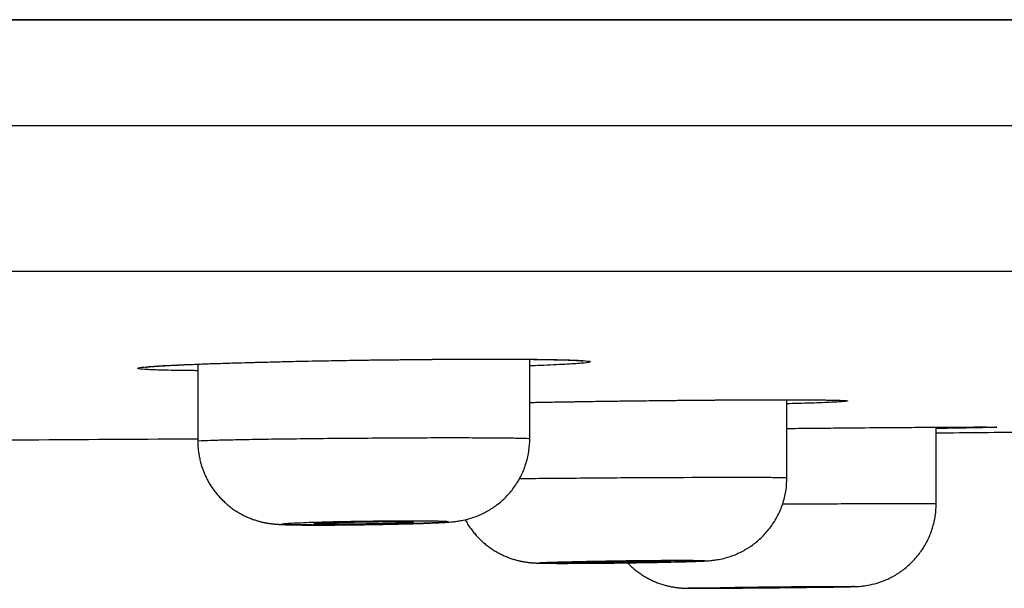
# Model space of a CAD drawing. Units: millimetres. Extents: x -18 to 1070, y -18 to 2118.
# Drawn here: x 977 to 989, y 2008 to 2015 of the extents above; entities that cross this region are included whole.
import ezdxf

# ---------------------------------------------------------------- set-up
doc = ezdxf.new("R2010")
doc.units = ezdxf.units.MM
doc.layers.add('Default', color=7, linetype='Continuous')
doc.layers.add('DV2_Default', color=7, linetype='Continuous')

# ---------------------------------------------------------------- blocks, each defined once
blk = doc.blocks.new('SE1')
at = {"layer": 'DV2_Default', "color": 7}
for p, q in [((1069.689, 2015.313), (760.096, 2015.313)), ((760.096, 2015.313), (1069.689, 2015.313)), ((1069.825, 2014.036), (759.96, 2014.036)), ((762.739, 2012.285), (1067.047, 2012.285)), ((978.95, 2011.166), (978.95, 2010.241)), ((982.95, 2010.27), (982.95, 2011.225)), ((986.048, 2009.8), (986.048, 2010.738)), ((987.847, 2009.489), (987.847, 2010.408))]:
    blk.add_line(p, q, dxfattribs=at)
for start, end in [(270.544999, 270.56801), (270.283689, 270.362302)]:
    blk.add_arc((961.307, 4800.388), 2790.175, start, end, dxfattribs=at)
for points, knots in [([(978.95, 2011.088), (978.92, 2011.088), (978.773, 2011.089), (978.545, 2011.093), (978.334, 2011.101), (978.224, 2011.11), (978.219, 2011.122), (978.318, 2011.135), (978.519, 2011.148), (978.716, 2011.158), (978.827, 2011.162)], [0, 0, 0, 0, 0.034637, 0.172323, 0.310566, 0.448028, 0.586276, 0.723933, 0.861894, 1, 1, 1, 1]), ([(978.317, 2011.129), (978.317, 2011.129), (978.319, 2011.13), (978.327, 2011.131), (978.345, 2011.133), (978.367, 2011.135), (978.394, 2011.138), (978.424, 2011.14), (978.461, 2011.143), (978.515, 2011.146), (978.591, 2011.15), (978.668, 2011.154), (978.732, 2011.157), (978.8, 2011.16), (978.91, 2011.165), (979.102, 2011.172), (979.359, 2011.181), (979.673, 2011.189), (980.01, 2011.198), (980.348, 2011.205), (980.667, 2011.211), (980.928, 2011.215), (981.133, 2011.218), (981.319, 2011.22), (981.539, 2011.222), (981.829, 2011.225), (982.153, 2011.227), (982.493, 2011.227), (982.776, 2011.226), (982.98, 2011.225), (983.09, 2011.223), (983.152, 2011.222), (983.202, 2011.221), (983.28, 2011.22), (983.37, 2011.218), (983.449, 2011.215), (983.509, 2011.212), (983.552, 2011.209), (983.577, 2011.207), (983.587, 2011.206), (983.589, 2011.206), (983.589, 2011.206)], [0, 0, 0, 0, 0.0077589, 0.0232734, 0.0368356, 0.0506351, 0.0640133, 0.0774624, 0.0896356, 0.1070753, 0.1321751, 0.1551751, 0.1665404, 0.1768629, 0.2007697, 0.235614, 0.2852893, 0.3297357, 0.3778388, 0.4271451, 0.4646614, 0.5019185, 0.5271923, 0.5436286, 0.574025, 0.612657, 0.6584551, 0.7077243, 0.7637526, 0.7981414, 0.8219436, 0.8316981, 0.8388542, 0.8561821, 0.8882666, 0.9128487, 0.93436, 0.9607129, 0.9790282, 0.9941336, 1, 1, 1, 1]), ([(978.827, 2011.162), (978.939, 2011.167), (979.189, 2011.176), (979.633, 2011.189), (980.128, 2011.201), (980.654, 2011.211), (981.192, 2011.219), (981.721, 2011.225), (982.22, 2011.227), (982.671, 2011.228), (983.056, 2011.225), (983.36, 2011.22), (983.571, 2011.212), (983.683, 2011.202), (983.689, 2011.19), (983.588, 2011.177), (983.386, 2011.164), (983.154, 2011.153), (982.995, 2011.146), (982.951, 2011.145)], [0, 0, 0, 0, 0.060826, 0.122128, 0.183003, 0.244176, 0.305222, 0.366212, 0.427411, 0.488277, 0.549495, 0.610425, 0.671525, 0.732658, 0.79417, 0.855657, 0.917055, 0.977917, 1, 1, 1, 1]), ([(982.95, 2010.706), (983.04, 2010.707), (983.132, 2010.709), (983.395, 2010.713), (983.573, 2010.716), (983.927, 2010.722), (984.105, 2010.724), (984.372, 2010.727), (984.462, 2010.728), (984.638, 2010.73), (984.725, 2010.731), (984.981, 2010.733), (985.147, 2010.735), (985.467, 2010.737), (985.616, 2010.737), (985.824, 2010.738), (985.891, 2010.738), (986.019, 2010.738), (986.081, 2010.738), (986.254, 2010.738), (986.354, 2010.737), (986.526, 2010.735), (986.598, 2010.734), (986.706, 2010.731), (986.743, 2010.729), (986.782, 2010.725), (986.785, 2010.722), (986.762, 2010.719), (986.75, 2010.717), (986.718, 2010.715), (986.697, 2010.713), (986.622, 2010.709), (986.556, 2010.706), (986.393, 2010.699), (986.294, 2010.696), (986.14, 2010.692), (986.095, 2010.69), (986.048, 2010.689)], [0, 0, 0, 0, 0.039652, 0.039652, 0.111426, 0.111426, 0.183199, 0.183199, 0.219086, 0.219086, 0.254973, 0.254973, 0.326746, 0.326746, 0.398519, 0.398519, 0.434406, 0.434406, 0.470293, 0.470293, 0.542066, 0.542066, 0.61384, 0.61384, 0.685613, 0.685613, 0.757386, 0.757386, 0.793273, 0.793273, 0.82916, 0.82916, 0.900933, 0.900933, 0.972707, 0.972707, 1, 1, 1, 1]), ([(982.95, 2010.706), (983.027, 2010.707), (983.186, 2010.71), (983.431, 2010.714), (983.683, 2010.718), (983.938, 2010.722), (984.194, 2010.725), (984.448, 2010.728), (984.699, 2010.731), (984.944, 2010.733), (985.182, 2010.735), (985.409, 2010.736), (985.624, 2010.737), (985.826, 2010.738), (986.012, 2010.738), (986.18, 2010.738), (986.329, 2010.737), (986.458, 2010.736), (986.566, 2010.734), (986.649, 2010.732), (986.707, 2010.73), (986.734, 2010.729), (986.739, 2010.728), (986.739, 2010.728)], [0, 0, 0, 0, 0.049172, 0.0987277, 0.148657, 0.1983693, 0.2480316, 0.2975972, 0.3471861, 0.3969629, 0.4468106, 0.4963753, 0.545849, 0.595543, 0.6453207, 0.6948097, 0.7441231, 0.7935656, 0.8429108, 0.8913181, 0.9386507, 0.9809867, 1, 1, 1, 1]), ([(986.048, 2010.393), (986.06, 2010.393), (986.072, 2010.393), (986.174, 2010.394), (986.263, 2010.395), (986.439, 2010.397), (986.525, 2010.397), (986.781, 2010.4), (986.948, 2010.401), (987.267, 2010.404), (987.416, 2010.405), (987.599, 2010.406), (987.643, 2010.407), (987.686, 2010.407)], [0, 0, 0, 0, 0.020062, 0.020062, 0.167566, 0.167566, 0.315069, 0.315069, 0.610076, 0.610076, 0.905084, 0.905084, 1, 1, 1, 1]), ([(987.686, 2010.407), (987.776, 2010.407), (987.86, 2010.408), (988.053, 2010.409), (988.154, 2010.409), (988.283, 2010.41), (988.323, 2010.41), (988.393, 2010.41), (988.424, 2010.41), (988.504, 2010.41), (988.542, 2010.409), (988.581, 2010.408), (988.583, 2010.407), (988.56, 2010.406), (988.548, 2010.405), (988.515, 2010.404), (988.494, 2010.404), (988.419, 2010.402), (988.353, 2010.4), (988.189, 2010.397), (988.09, 2010.396), (987.936, 2010.393), (987.893, 2010.392), (987.847, 2010.392)], [0, 0, 0, 0, 0.084246, 0.084246, 0.208455, 0.208455, 0.270559, 0.270559, 0.332663, 0.332663, 0.456872, 0.456872, 0.581081, 0.581081, 0.643186, 0.643186, 0.70529, 0.70529, 0.829499, 0.829499, 0.953708, 0.953708, 1, 1, 1, 1]), ([(978.95, 2010.241), (978.95, 2010.241), (978.95, 2010.241), (978.95, 2010.242), (978.963, 2010.244), (979.015, 2010.247), (979.053, 2010.249), (979.152, 2010.252), (979.215, 2010.254), (979.36, 2010.257), (979.443, 2010.259), (979.628, 2010.262), (979.731, 2010.264), (979.947, 2010.267), (980.063, 2010.268), (980.307, 2010.271), (980.431, 2010.273), (980.687, 2010.275), (980.819, 2010.276), (981.081, 2010.278), (981.211, 2010.279), (981.595, 2010.281), (981.846, 2010.282), (982.171, 2010.282), (982.272, 2010.281), (982.458, 2010.281), (982.541, 2010.28), (982.686, 2010.279), (982.748, 2010.278), (982.849, 2010.276), (982.886, 2010.275), (982.937, 2010.273), (982.95, 2010.271), (982.95, 2010.27)], [0, 0, 0, 0, 0.00014, 0.00014, 0.062637, 0.062637, 0.125134, 0.125134, 0.187632, 0.187632, 0.250129, 0.250129, 0.312626, 0.312626, 0.375123, 0.375123, 0.437621, 0.437621, 0.500118, 0.500118, 0.562615, 0.562615, 0.68761, 0.68761, 0.750107, 0.750107, 0.812604, 0.812604, 0.875102, 0.875102, 0.937599, 0.937599, 1, 1, 1, 1]), ([(978.95, 2010.241), (978.95, 2010.233), (978.95, 2010.218), (978.951, 2010.19), (978.953, 2010.16), (978.956, 2010.13), (978.96, 2010.101), (978.965, 2010.071), (978.97, 2010.042), (978.976, 2010.013), (978.984, 2009.984), (978.992, 2009.956), (979, 2009.928), (979.01, 2009.9), (979.021, 2009.872), (979.032, 2009.845), (979.044, 2009.818), (979.057, 2009.792), (979.07, 2009.766), (979.084, 2009.74), (979.099, 2009.715), (979.115, 2009.691), (979.131, 2009.667), (979.148, 2009.644), (979.166, 2009.621), (979.184, 2009.598), (979.202, 2009.577), (979.222, 2009.556), (979.242, 2009.535), (979.262, 2009.515), (979.283, 2009.496), (979.304, 2009.478), (979.326, 2009.46), (979.348, 2009.442), (979.37, 2009.426), (979.393, 2009.41), (979.416, 2009.395), (979.439, 2009.381), (979.463, 2009.367), (979.487, 2009.354), (979.51, 2009.342), (979.534, 2009.331), (979.558, 2009.321), (979.581, 2009.311), (979.604, 2009.302), (979.626, 2009.294), (979.648, 2009.287), (979.669, 2009.281), (979.688, 2009.275), (979.707, 2009.27), (979.725, 2009.266), (979.741, 2009.262), (979.756, 2009.259), (979.771, 2009.256), (979.784, 2009.254), (979.797, 2009.251), (979.809, 2009.25), (979.821, 2009.248), (979.832, 2009.246), (979.843, 2009.245), (979.854, 2009.244), (979.864, 2009.243), (979.875, 2009.242), (979.886, 2009.241), (979.897, 2009.24), (979.909, 2009.239), (979.922, 2009.238), (979.937, 2009.237), (979.957, 2009.236), (979.98, 2009.235), (980.003, 2009.234), (980.024, 2009.233), (980.044, 2009.233), (980.064, 2009.232), (980.084, 2009.232), (980.104, 2009.232), (980.125, 2009.231), (980.147, 2009.231), (980.169, 2009.231), (980.191, 2009.23), (980.213, 2009.23), (980.237, 2009.23), (980.26, 2009.23), (980.284, 2009.23), (980.309, 2009.23), (980.334, 2009.23), (980.359, 2009.23), (980.385, 2009.23), (980.411, 2009.23), (980.438, 2009.23), (980.465, 2009.23), (980.493, 2009.23), (980.52, 2009.23), (980.549, 2009.23), (980.572, 2009.23), (980.585, 2009.23), (980.589, 2009.23)], [0, 0, 0, 0, 0.00804, 0.019643, 0.031226, 0.042787, 0.054328, 0.065849, 0.077348, 0.088827, 0.100286, 0.111723, 0.123139, 0.134535, 0.145909, 0.157261, 0.168591, 0.179899, 0.191184, 0.202446, 0.213684, 0.224898, 0.236087, 0.24725, 0.258386, 0.269486, 0.280559, 0.291601, 0.302612, 0.31359, 0.324532, 0.335437, 0.346302, 0.357124, 0.367898, 0.37862, 0.389285, 0.399883, 0.410407, 0.420842, 0.431172, 0.441375, 0.451422, 0.461276, 0.470893, 0.480222, 0.489209, 0.497806, 0.50598, 0.513718, 0.52103, 0.527945, 0.534507, 0.540769, 0.546792, 0.552638, 0.558371, 0.564058, 0.569767, 0.57555, 0.581483, 0.587655, 0.594167, 0.601142, 0.608738, 0.617178, 0.626799, 0.638184, 0.652584, 0.674077, 0.69145, 0.706883, 0.720995, 0.734328, 0.748405, 0.761833, 0.774749, 0.787885, 0.800618, 0.813223, 0.82574, 0.838201, 0.850637, 0.862812, 0.875073, 0.887287, 0.899438, 0.91151, 0.92348, 0.935407, 0.94741, 0.959379, 0.971332, 0.983286, 0.995253, 1, 1, 1, 1]), ([(980.589, 2009.23), (980.637, 2009.23), (980.724, 2009.231), (980.877, 2009.233), (981.03, 2009.235), (981.185, 2009.238), (981.333, 2009.241), (981.476, 2009.244), (981.607, 2009.248), (981.728, 2009.252), (981.838, 2009.257), (981.937, 2009.262), (982.008, 2009.267), (982.08, 2009.276), (982.149, 2009.288), (982.233, 2009.308), (982.338, 2009.345), (982.455, 2009.403), (982.571, 2009.481), (982.679, 2009.579), (982.774, 2009.696), (982.853, 2009.831), (982.91, 2009.974), (982.943, 2010.127), (982.95, 2010.218), (982.95, 2010.27)], [0, 0, 0, 0, 0.042136, 0.088664, 0.13513, 0.181583, 0.228263, 0.274839, 0.322192, 0.370182, 0.41947, 0.474881, 0.533788, 0.561277, 0.584134, 0.610459, 0.645024, 0.685687, 0.728142, 0.771014, 0.816724, 0.864069, 0.910811, 0.957047, 1, 1, 1, 1]), ([(982.827, 2009.789), (982.862, 2009.79), (982.899, 2009.79), (983.046, 2009.792), (983.162, 2009.793), (983.403, 2009.795), (983.528, 2009.796), (983.787, 2009.798), (983.917, 2009.799), (984.177, 2009.801), (984.31, 2009.801), (984.566, 2009.803), (984.691, 2009.803), (985.054, 2009.805), (985.279, 2009.805), (985.555, 2009.805), (985.638, 2009.805), (985.784, 2009.805), (985.846, 2009.804), (985.946, 2009.803), (985.984, 2009.803), (986.035, 2009.801), (986.048, 2009.801), (986.048, 2009.8), (986.048, 2009.8), (986.048, 2009.8)], [0, 0, 0, 0, 0.030357, 0.030357, 0.118501, 0.118501, 0.206646, 0.206646, 0.29479, 0.29479, 0.382935, 0.382935, 0.471079, 0.471079, 0.647369, 0.647369, 0.735513, 0.735513, 0.823658, 0.823658, 0.911802, 0.911802, 0.999947, 0.999947, 1, 1, 1, 1]), ([(983.51, 2008.769), (983.554, 2008.769), (983.633, 2008.77), (983.777, 2008.771), (983.926, 2008.772), (984.08, 2008.774), (984.233, 2008.776), (984.383, 2008.779), (984.525, 2008.781), (984.658, 2008.784), (984.779, 2008.787), (984.886, 2008.79), (984.983, 2008.793), (985.055, 2008.797), (985.109, 2008.8), (985.166, 2008.806), (985.232, 2008.816), (985.32, 2008.835), (985.429, 2008.872), (985.55, 2008.931), (985.667, 2009.01), (985.775, 2009.108), (985.87, 2009.223), (985.949, 2009.357), (986.007, 2009.5), (986.041, 2009.654), (986.048, 2009.746), (986.048, 2009.8)], [0, 0, 0, 0, 0.039169, 0.0824, 0.125516, 0.16856, 0.211745, 0.25466, 0.298075, 0.341459, 0.385037, 0.429688, 0.475644, 0.52997, 0.568095, 0.588499, 0.607408, 0.632197, 0.666596, 0.705545, 0.745425, 0.785531, 0.827352, 0.871632, 0.91534, 0.958572, 1, 1, 1, 1]), ([(985.028, 2008.468), (985.057, 2008.468), (985.113, 2008.469), (985.223, 2008.469), (985.346, 2008.47), (985.482, 2008.471), (985.624, 2008.473), (985.773, 2008.474), (985.923, 2008.475), (986.072, 2008.477), (986.216, 2008.479), (986.352, 2008.48), (986.478, 2008.482), (986.59, 2008.483), (986.687, 2008.485), (986.768, 2008.486), (986.831, 2008.488), (986.866, 2008.489), (986.899, 2008.49), (986.943, 2008.493), (987.013, 2008.502), (987.112, 2008.522), (987.233, 2008.563), (987.357, 2008.625), (987.472, 2008.704), (987.578, 2008.802), (987.671, 2008.916), (987.749, 2009.049), (987.805, 2009.189), (987.84, 2009.342), (987.847, 2009.434), (987.847, 2009.489)], [0, 0, 0, 0, 0.034133, 0.071774, 0.109268, 0.146641, 0.18411, 0.221289, 0.258808, 0.296172, 0.333407, 0.371033, 0.408369, 0.445999, 0.483697, 0.522032, 0.562049, 0.602799, 0.618818, 0.630424, 0.645804, 0.672612, 0.706264, 0.741012, 0.776013, 0.811118, 0.847954, 0.886654, 0.924864, 0.962666, 1, 1, 1, 1]), ([(985.997, 2009.484), (986.077, 2009.484), (986.157, 2009.485), (986.366, 2009.486), (986.491, 2009.486), (986.732, 2009.487), (986.849, 2009.488), (987.067, 2009.488), (987.167, 2009.489), (987.445, 2009.49), (987.596, 2009.49), (987.745, 2009.49), (987.783, 2009.49), (987.834, 2009.49), (987.847, 2009.489), (987.847, 2009.489)], [0, 0, 0, 0, 0.0809897, 0.0809897, 0.2123087, 0.2123087, 0.3436278, 0.3436278, 0.4749469, 0.4749469, 0.737585, 0.737585, 0.868904, 0.868904, 1, 1, 1, 1]), ([(980.409, 2009.23), (980.519, 2009.23), (980.643, 2009.231), (980.834, 2009.232), (980.9, 2009.233), (981.032, 2009.235), (981.096, 2009.236), (981.224, 2009.239), (981.288, 2009.24), (981.409, 2009.243), (981.466, 2009.244), (981.575, 2009.247), (981.626, 2009.249), (981.718, 2009.252), (981.76, 2009.254), (981.833, 2009.258), (981.864, 2009.259), (981.914, 2009.263), (981.933, 2009.264), (981.959, 2009.267), (981.965, 2009.269), (981.965, 2009.272), (981.958, 2009.273), (981.92, 2009.277), (981.869, 2009.279), (981.724, 2009.281), (981.63, 2009.282), (981.413, 2009.282), (981.287, 2009.281), (981.095, 2009.279), (981.03, 2009.278), (980.899, 2009.276), (980.833, 2009.275), (980.641, 2009.272), (980.517, 2009.269), (980.355, 2009.264), (980.304, 2009.263), (980.211, 2009.259), (980.17, 2009.257), (980.097, 2009.254), (980.066, 2009.252), (980.016, 2009.249), (979.997, 2009.247), (979.958, 2009.243), (979.958, 2009.24), (979.996, 2009.236), (980.015, 2009.235), (980.065, 2009.233), (980.096, 2009.232), (980.169, 2009.231), (980.21, 2009.231), (980.303, 2009.23), (980.354, 2009.23), (980.409, 2009.23)], [0, 0, 0, 0, 0.0625, 0.0625, 0.09375, 0.09375, 0.125, 0.125, 0.15625, 0.15625, 0.1875, 0.1875, 0.21875, 0.21875, 0.25, 0.25, 0.28125, 0.28125, 0.3125, 0.3125, 0.34375, 0.34375, 0.375, 0.375, 0.4375, 0.4375, 0.5, 0.5, 0.5625, 0.5625, 0.59375, 0.59375, 0.625, 0.625, 0.6875, 0.6875, 0.71875, 0.71875, 0.75, 0.75, 0.78125, 0.78125, 0.8125, 0.8125, 0.875, 0.875, 0.90625, 0.90625, 0.9375, 0.9375, 0.96875, 0.96875, 1, 1, 1, 1]), ([(981.375, 2009.252), (981.431, 2009.254), (981.475, 2009.256), (981.535, 2009.26), (981.55, 2009.262), (981.55, 2009.265), (981.535, 2009.267), (981.475, 2009.269), (981.43, 2009.27), (981.319, 2009.271), (981.253, 2009.271), (981.108, 2009.27), (981.03, 2009.269), (980.871, 2009.267), (980.793, 2009.265), (980.648, 2009.262), (980.581, 2009.26), (980.471, 2009.256), (980.426, 2009.254), (980.366, 2009.25), (980.35, 2009.248), (980.35, 2009.245), (980.366, 2009.243), (980.426, 2009.241), (980.47, 2009.24), (980.581, 2009.239), (980.648, 2009.239), (980.793, 2009.24), (980.872, 2009.241), (981.028, 2009.243), (981.107, 2009.245), (981.252, 2009.248), (981.319, 2009.25), (981.375, 2009.252)], [0, 0, 0, 0, 0.0625, 0.0625, 0.125, 0.125, 0.1875, 0.1875, 0.25, 0.25, 0.3125, 0.3125, 0.375, 0.375, 0.4375, 0.4375, 0.5, 0.5, 0.5625, 0.5625, 0.625, 0.625, 0.6875, 0.6875, 0.75, 0.75, 0.8125, 0.8125, 0.875, 0.875, 0.9375, 0.9375, 1, 1, 1, 1]), ([(982.171, 2009.293), (982.174, 2009.289), (982.181, 2009.276), (982.194, 2009.254), (982.209, 2009.23), (982.225, 2009.206), (982.242, 2009.182), (982.259, 2009.159), (982.277, 2009.137), (982.296, 2009.115), (982.315, 2009.093), (982.335, 2009.073), (982.355, 2009.053), (982.376, 2009.033), (982.397, 2009.015), (982.418, 2008.997), (982.44, 2008.979), (982.463, 2008.963), (982.486, 2008.947), (982.509, 2008.931), (982.532, 2008.917), (982.556, 2008.903), (982.58, 2008.89), (982.604, 2008.878), (982.628, 2008.866), (982.652, 2008.855), (982.676, 2008.845), (982.7, 2008.836), (982.723, 2008.828), (982.747, 2008.82), (982.769, 2008.813), (982.791, 2008.807), (982.811, 2008.802), (982.83, 2008.797), (982.848, 2008.794), (982.865, 2008.79), (982.88, 2008.788), (982.894, 2008.785), (982.907, 2008.783), (982.919, 2008.782), (982.93, 2008.78), (982.94, 2008.779), (982.95, 2008.778), (982.959, 2008.777), (982.968, 2008.776), (982.977, 2008.775), (982.986, 2008.775), (982.994, 2008.774), (983.003, 2008.774), (983.012, 2008.773), (983.022, 2008.773), (983.032, 2008.772), (983.044, 2008.772), (983.06, 2008.771), (983.077, 2008.771), (983.096, 2008.77), (983.113, 2008.77), (983.131, 2008.77), (983.149, 2008.769), (983.167, 2008.769), (983.185, 2008.769), (983.204, 2008.769), (983.223, 2008.769), (983.243, 2008.769), (983.263, 2008.769), (983.284, 2008.768), (983.305, 2008.768), (983.327, 2008.768), (983.349, 2008.768), (983.372, 2008.768), (983.396, 2008.768), (983.42, 2008.769), (983.444, 2008.769), (983.469, 2008.769), (983.492, 2008.769), (983.505, 2008.769), (983.51, 2008.769)], [0, 0, 0, 0, 0.008438, 0.023578, 0.038685, 0.053759, 0.068798, 0.083802, 0.098768, 0.113696, 0.128584, 0.143431, 0.158234, 0.172992, 0.187702, 0.202361, 0.216967, 0.231514, 0.246, 0.260419, 0.274764, 0.289027, 0.303199, 0.317266, 0.331212, 0.345014, 0.358641, 0.372052, 0.38519, 0.397982, 0.41034, 0.422164, 0.433364, 0.443874, 0.453671, 0.462775, 0.471243, 0.479156, 0.486604, 0.493684, 0.500494, 0.507129, 0.513688, 0.520268, 0.526942, 0.533816, 0.541011, 0.548664, 0.556947, 0.566081, 0.57638, 0.588337, 0.601914, 0.619431, 0.646984, 0.667148, 0.686577, 0.706117, 0.724974, 0.743067, 0.760696, 0.77802, 0.795149, 0.811706, 0.828429, 0.845027, 0.861497, 0.877827, 0.894001, 0.910013, 0.926202, 0.9423, 0.958361, 0.974411, 0.990471, 1, 1, 1, 1]), ([(983.354, 2008.769), (983.447, 2008.769), (983.559, 2008.769), (983.739, 2008.77), (983.803, 2008.771), (983.931, 2008.772), (983.996, 2008.773), (984.127, 2008.775), (984.193, 2008.776), (984.321, 2008.778), (984.383, 2008.779), (984.505, 2008.781), (984.563, 2008.782), (984.671, 2008.785), (984.722, 2008.786), (984.815, 2008.788), (984.857, 2008.789), (984.929, 2008.792), (984.96, 2008.793), (985.01, 2008.795), (985.029, 2008.796), (985.055, 2008.798), (985.061, 2008.799), (985.061, 2008.802), (985.035, 2008.803), (984.936, 2008.805), (984.861, 2008.805), (984.677, 2008.805), (984.564, 2008.805), (984.383, 2008.804), (984.32, 2008.803), (984.192, 2008.802), (984.126, 2008.801), (983.93, 2008.798), (983.799, 2008.796), (983.618, 2008.793), (983.56, 2008.792), (983.451, 2008.789), (983.4, 2008.788), (983.308, 2008.786), (983.266, 2008.785), (983.193, 2008.782), (983.162, 2008.781), (983.087, 2008.778), (983.061, 2008.776), (983.061, 2008.773), (983.067, 2008.772), (983.092, 2008.771), (983.112, 2008.77), (983.162, 2008.77), (983.192, 2008.769), (983.265, 2008.769), (983.307, 2008.769), (983.354, 2008.769)], [0, 0, 0, 0, 0.0625, 0.0625, 0.09375, 0.09375, 0.125, 0.125, 0.15625, 0.15625, 0.1875, 0.1875, 0.21875, 0.21875, 0.25, 0.25, 0.28125, 0.28125, 0.3125, 0.3125, 0.34375, 0.34375, 0.375, 0.375, 0.4375, 0.4375, 0.5, 0.5, 0.5625, 0.5625, 0.59375, 0.59375, 0.625, 0.625, 0.6875, 0.6875, 0.71875, 0.71875, 0.75, 0.75, 0.78125, 0.78125, 0.8125, 0.8125, 0.875, 0.875, 0.90625, 0.90625, 0.9375, 0.9375, 0.96875, 0.96875, 1, 1, 1, 1]), ([(984.472, 2008.787), (984.528, 2008.788), (984.572, 2008.789), (984.632, 2008.792), (984.648, 2008.793), (984.648, 2008.795), (984.632, 2008.796), (984.572, 2008.797), (984.528, 2008.798), (984.417, 2008.798), (984.351, 2008.797), (984.205, 2008.796), (984.127, 2008.795), (983.969, 2008.793), (983.891, 2008.792), (983.746, 2008.789), (983.679, 2008.788), (983.568, 2008.785), (983.524, 2008.784), (983.464, 2008.781), (983.448, 2008.78), (983.448, 2008.778), (983.463, 2008.777), (983.523, 2008.776), (983.567, 2008.776), (983.679, 2008.776), (983.745, 2008.776), (983.891, 2008.777), (983.969, 2008.778), (984.126, 2008.78), (984.205, 2008.781), (984.349, 2008.784), (984.416, 2008.785), (984.472, 2008.787)], [0, 0, 0, 0, 0.0625, 0.0625, 0.125, 0.125, 0.1875, 0.1875, 0.25, 0.25, 0.3125, 0.3125, 0.375, 0.375, 0.4375, 0.4375, 0.5, 0.5, 0.5625, 0.5625, 0.625, 0.625, 0.6875, 0.6875, 0.75, 0.75, 0.8125, 0.8125, 0.875, 0.875, 0.9375, 0.9375, 1, 1, 1, 1]), ([(984.127, 2008.775), (984.133, 2008.769), (984.146, 2008.756), (984.165, 2008.737), (984.186, 2008.718), (984.208, 2008.7), (984.23, 2008.682), (984.252, 2008.665), (984.275, 2008.649), (984.298, 2008.633), (984.321, 2008.618), (984.345, 2008.604), (984.368, 2008.591), (984.393, 2008.578), (984.417, 2008.566), (984.441, 2008.555), (984.466, 2008.544), (984.49, 2008.535), (984.515, 2008.526), (984.539, 2008.517), (984.564, 2008.51), (984.588, 2008.503), (984.611, 2008.497), (984.633, 2008.492), (984.655, 2008.487), (984.676, 2008.484), (984.695, 2008.48), (984.712, 2008.478), (984.727, 2008.476), (984.74, 2008.474), (984.752, 2008.473), (984.762, 2008.472), (984.772, 2008.472), (984.78, 2008.471), (984.787, 2008.471), (984.794, 2008.47), (984.8, 2008.47), (984.806, 2008.47), (984.812, 2008.469), (984.817, 2008.469), (984.822, 2008.469), (984.828, 2008.469), (984.833, 2008.469), (984.839, 2008.469), (984.845, 2008.468), (984.854, 2008.468), (984.864, 2008.468), (984.875, 2008.468), (984.887, 2008.468), (984.898, 2008.468), (984.911, 2008.468), (984.924, 2008.468), (984.938, 2008.468), (984.952, 2008.468), (984.967, 2008.468), (984.983, 2008.468), (984.999, 2008.468), (985.014, 2008.468), (985.024, 2008.468), (985.028, 2008.468)], [0, 0, 0, 0, 0.019329, 0.040837, 0.062278, 0.083649, 0.104945, 0.126163, 0.147298, 0.168345, 0.189298, 0.210151, 0.230895, 0.251522, 0.272021, 0.29238, 0.312583, 0.332612, 0.352441, 0.37204, 0.391361, 0.410343, 0.428681, 0.445945, 0.463138, 0.479222, 0.493993, 0.507285, 0.519097, 0.529563, 0.538885, 0.547283, 0.554969, 0.562138, 0.568971, 0.575641, 0.582313, 0.589118, 0.596215, 0.603795, 0.612079, 0.621341, 0.631944, 0.644421, 0.659652, 0.679388, 0.708668, 0.737669, 0.764307, 0.789304, 0.81573, 0.840929, 0.865306, 0.889689, 0.91361, 0.93732, 0.9609, 0.984414, 1, 1, 1, 1]), ([(984.933, 2008.468), (984.983, 2008.468), (985.058, 2008.468), (985.196, 2008.469), (985.248, 2008.47), (985.357, 2008.47), (985.414, 2008.471), (985.535, 2008.472), (985.599, 2008.472), (985.727, 2008.474), (985.792, 2008.474), (985.923, 2008.475), (985.989, 2008.476), (986.116, 2008.478), (986.179, 2008.478), (986.301, 2008.48), (986.359, 2008.48), (986.467, 2008.482), (986.518, 2008.482), (986.611, 2008.484), (986.652, 2008.484), (986.725, 2008.486), (986.756, 2008.486), (986.831, 2008.488), (986.857, 2008.489), (986.857, 2008.49), (986.831, 2008.49), (986.732, 2008.49), (986.656, 2008.49), (986.517, 2008.489), (986.467, 2008.488), (986.358, 2008.488), (986.3, 2008.487), (986.119, 2008.486), (985.987, 2008.484), (985.792, 2008.482), (985.726, 2008.482), (985.597, 2008.48), (985.535, 2008.48), (985.414, 2008.478), (985.356, 2008.478), (985.247, 2008.476), (985.197, 2008.475), (985.057, 2008.473), (984.984, 2008.472), (984.908, 2008.471), (984.889, 2008.47), (984.863, 2008.47), (984.857, 2008.469), (984.857, 2008.469), (984.863, 2008.468), (984.888, 2008.468), (984.907, 2008.468), (984.933, 2008.468)], [0, 0, 0, 0, 0.0625, 0.0625, 0.09375, 0.09375, 0.125, 0.125, 0.15625, 0.15625, 0.1875, 0.1875, 0.21875, 0.21875, 0.25, 0.25, 0.28125, 0.28125, 0.3125, 0.3125, 0.34375, 0.34375, 0.375, 0.375, 0.4375, 0.4375, 0.5, 0.5, 0.5625, 0.5625, 0.59375, 0.59375, 0.625, 0.625, 0.6875, 0.6875, 0.71875, 0.71875, 0.75, 0.75, 0.78125, 0.78125, 0.8125, 0.8125, 0.875, 0.875, 0.90625, 0.90625, 0.9375, 0.9375, 0.96875, 0.96875, 1, 1, 1, 1]), ([(986.447, 2008.485), (986.447, 2008.485), (986.431, 2008.485), (986.371, 2008.485), (986.327, 2008.485), (986.216, 2008.485), (986.15, 2008.484), (986.004, 2008.483), (985.926, 2008.482), (985.768, 2008.48), (985.69, 2008.48), (985.545, 2008.478), (985.478, 2008.477), (985.367, 2008.475), (985.323, 2008.475), (985.263, 2008.474), (985.247, 2008.473), (985.247, 2008.473), (985.247, 2008.473), (985.247, 2008.473)], [0, 0, 0, 0, 0.12496, 0.12496, 0.24992, 0.24992, 0.37488, 0.37488, 0.49984, 0.49984, 0.6248, 0.6248, 0.74976, 0.74976, 0.87472, 0.87472, 0.99968, 0.99968, 1, 1, 1, 1]), ([(985.248, 2008.473), (985.251, 2008.472), (985.267, 2008.472), (985.322, 2008.472), (985.366, 2008.472), (985.478, 2008.473), (985.544, 2008.474), (985.69, 2008.475), (985.768, 2008.475), (985.925, 2008.477), (986.004, 2008.478), (986.148, 2008.48), (986.215, 2008.48), (986.271, 2008.481)], [0, 0, 0, 0, 0.146648, 0.146648, 0.317318, 0.317318, 0.487989, 0.487989, 0.658659, 0.658659, 0.82933, 0.82933, 1, 1, 1, 1]), ([(986.271, 2008.481), (986.327, 2008.482), (986.371, 2008.483), (986.428, 2008.484), (986.443, 2008.484), (986.446, 2008.485)], [0, 0, 0, 0, 0.529345, 0.529345, 1, 1, 1, 1])]:
    blk.add_open_spline(points, degree=3, knots=knots, dxfattribs=at)
for points in [[(980.224, 2009.23), (980.228, 2009.23), (980.232, 2009.23), (980.236, 2009.23)], [(980.576, 2009.23), (980.585, 2009.23), (980.594, 2009.23), (980.603, 2009.23)], [(983.505, 2008.769), (983.512, 2008.769), (983.519, 2008.769), (983.526, 2008.769)], [(985.024, 2008.468), (985.029, 2008.468), (985.034, 2008.468), (985.039, 2008.468)]]:
    blk.add_open_spline(points, degree=3, dxfattribs=at)

msp = doc.modelspace()

# ---------------------------------------------------------------- block references
at = {"layer": 'Default'}
msp.add_blockref('SE1', (0, 0), dxfattribs=at)

doc.saveas('drawing.dxf')
